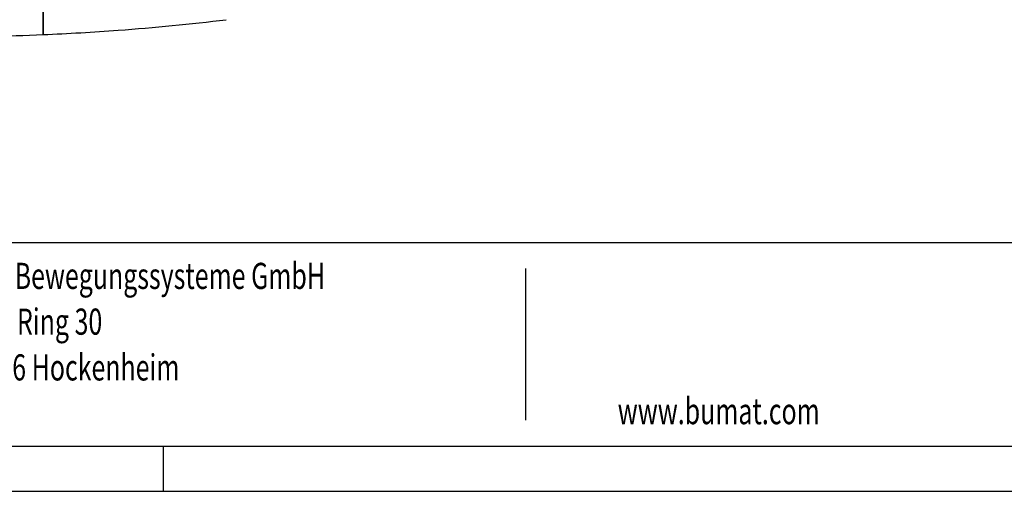
# Model space of a CAD drawing. Extents: x 1693 to 2743, y -57 to 686.
# Drawn here: x 2229 to 2501, y -57 to 74 of the extents above; entities that cross this region are included whole.
import ezdxf

# ---------------------------------------------------------------- set-up
doc = ezdxf.new("R2010")
doc.units = 0
doc.header["$MEASUREMENT"] = 0
doc.linetypes.add('AUSGEZOGEN', pattern=[0])
doc.layers.get('0').update_dxf_attribs({"linetype": 'CONTINUOUS'})
for name, color, linetype in [('0HTX', 41, 'CONTINUOUS'), ('1', 1, 'CONTINUOUS'), ('8', 8, 'AUSGEZOGEN')]:
    doc.layers.add(name, color=color, linetype=linetype)
doc.styles.add('SIMPLEX', font='SIMPLEX', dxfattribs={"width": 0.7})

# ---------------------------------------------------------------- blocks, each defined once
blk = doc.blocks.new('A3')
blk.add_lwpolyline([(0, 0), (0, 297), (-420, 297), (-420, 0)], close=True)
at = {"layer": '8'}
blk.add_line((-190, 0), (-190, 5), dxfattribs=at)
blk.add_lwpolyline([(-5, 5), (-5, 292), (-415, 292), (-415, 5)], close=True, dxfattribs=at)

msp = doc.modelspace()

# ---------------------------------------------------------------- linework, layer by layer
for p, q in [((1705.89974, 12.10345), (2730.89974, 12.10345)), ((2368.69045, 4.85926), (2368.69045, -37.12986))]:
    msp.add_line(p, q)
at = {"layer": '1'}
for p, q in [((2234.99215, 69.68857), (2234.99215, 81.90198)), ((2234.99215, 81.90198), (2234.99215, 69.68857))]:
    msp.add_line(p, q, dxfattribs=at)
for centre, radius, start, end in [((2208.53905, 712.24757), 643.07774, 274.217604, 276.89735841), ((2205.16797, 758.86677), 689.82322, 269.99480459, 272.47792764), ((2205.01595, 758.86289), 689.82593, 272.49055631, 274.22468497)]:
    msp.add_arc(centre, radius, start, end, dxfattribs=at)

# ---------------------------------------------------------------- block references
at = {"xscale": 2.5, "yscale": 2.5, "zscale": 2.5}
msp.add_blockref('A3', (2743.39974, -56.87405), dxfattribs=at)

# ---------------------------------------------------------------- texts
at = {"layer": '0HTX', "style": 'SIMPLEX', "width": 0.7}
for s, p in [('Bumat Bewegungssysteme GmbH', (2203.92059, -0.80095)), ('Pfälzer Ring 30', (2203.92059, -13.47827)), ('D-68766 Hockenheim', (2203.92059, -26.1556)), ('www.bumat.com', (2394.26794, -38.27417))]:
    msp.add_text(s, height=7.2441858, dxfattribs=at).set_placement(p)

doc.saveas('drawing.dxf')
